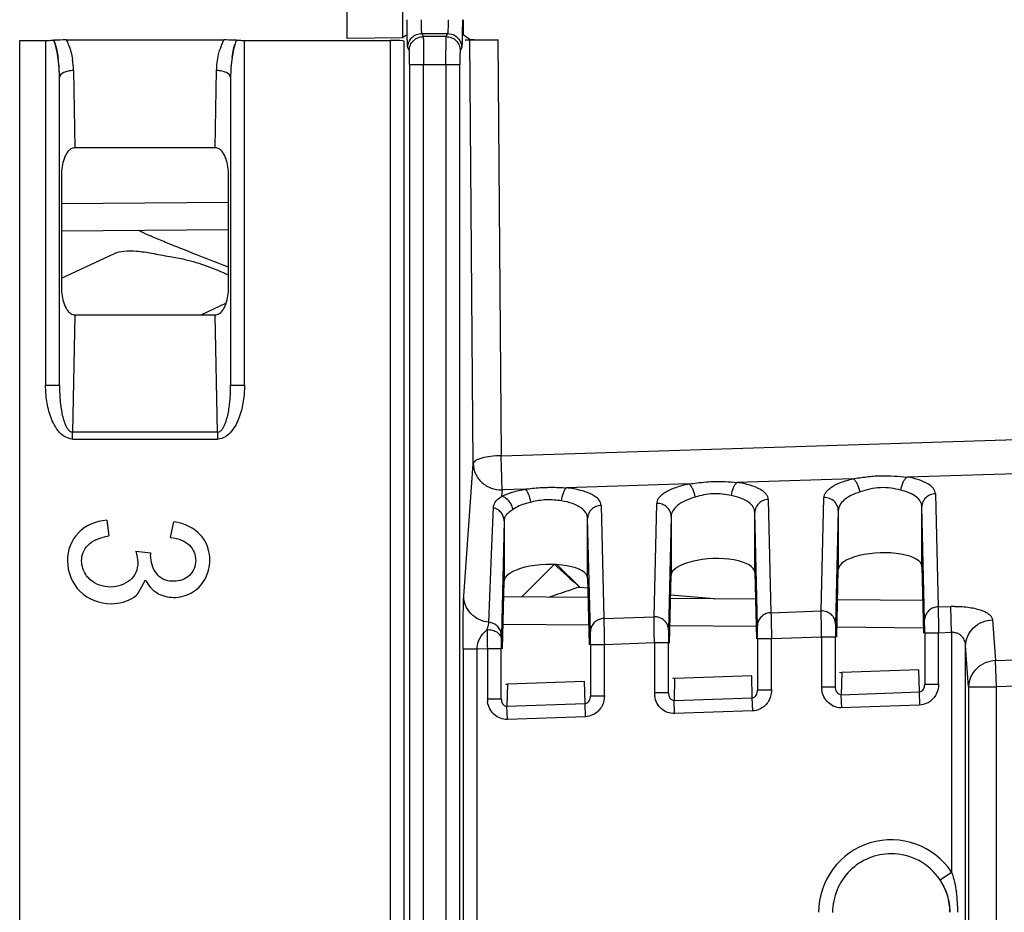
# Model space of a CAD drawing. Units: millimetres. Extents: x 0 to 420, y 0 to 297.
# Drawn here: x 123 to 130, y 214 to 220 of the extents above; entities that cross this region are included whole.
import ezdxf

# ---------------------------------------------------------------- set-up
doc = ezdxf.new("R2010")
doc.units = ezdxf.units.MM
doc.header["$LTSCALE"] = 23.1
doc.layers.add('INTF_1', color=7, linetype='CONTINUOUS')

msp = doc.modelspace()

# ---------------------------------------------------------------- linework, layer by layer
at = {"layer": 'INTF_1', "color": 6, "linetype": 'CONTINUOUS'}
for p, q in [((125.0264, 219.8951), (125.0264, 220.9552)), ((125.4238, 220.947), (125.4238, 219.9033)), ((125.8538, 220.0305), (125.8531, 219.9297)), ((125.8591, 220.0305), (125.8591, 219.9217)), ((122.6749, 219.882), (122.8609, 219.882)), ((123.0096, 219.8847), (124.1402, 219.8847)), ((124.2889, 219.882), (125.3355, 219.882)), ((125.4238, 219.9003), (125.0264, 219.8951)), ((125.4238, 219.9033), (125.4513, 219.9217)), ((125.908, 219.8891), (125.8591, 219.9217)), ((125.8726, 219.8855), (126.1084, 219.8855)), ((124.0788, 219.1103), (123.071, 219.1103)), ((122.9749, 218.9164), (122.9749, 218.1043)), ((124.1749, 218.1043), (124.1749, 218.9164)), ((123.071, 217.9103), (124.0788, 217.9103)), ((127.953, 216.0595), (127.953, 216.4892)), ((128.5529, 216.5032), (128.5529, 216.0804)), ((129.1529, 216.1014), (129.1529, 216.5311)), ((123.2995, 216.4348), (123.3159, 216.3223)), ((123.7585, 216.3111), (123.7805, 216.4236)), ((126.153, 216.4305), (126.153, 215.9966)), ((126.753, 216.0176), (126.753, 216.4473)), ((127.353, 216.4613), (127.353, 216.0385)), ((123.5088, 216.2129), (123.6167, 216.2005)), ((127.953, 216.0595), (127.9644, 215.5817)), ((128.5413, 215.5942), (128.5529, 216.0804)), ((129.1529, 216.1014), (129.1644, 215.6236)), ((123.5266, 215.9094), (123.5771, 216.0059)), ((126.1413, 215.5104), (126.153, 215.9966)), ((126.753, 216.0176), (126.7644, 215.5398)), ((127.3413, 215.5523), (127.353, 216.0385)), ((127.973, 215.5819), (127.973, 215.2133)), ((128.5329, 215.2357), (128.5329, 215.5944)), ((129.173, 215.6238), (129.173, 215.2553)), ((126.1329, 215.1519), (126.1329, 215.5106)), ((126.773, 215.54), (126.773, 215.1714)), ((127.3329, 215.1938), (127.3329, 215.5525)), ((129.1309, 215.3595), (128.5776, 215.3402)), ((127.9309, 215.3176), (127.3776, 215.2983)), ((126.731, 215.2757), (126.1776, 215.2564))]:
    msp.add_line(p, q, dxfattribs=at)
at = {"layer": 'INTF_1', "color": 9, "linetype": 'CONTINUOUS'}
for p, q in [((122.6749, 204.269), (122.6749, 219.882)), ((122.8609, 219.882), (122.8609, 217.4054)), ((124.2889, 217.4054), (124.2889, 219.882)), ((125.3355, 219.882), (125.3355, 204.269)), ((125.4355, 204.2741), (125.4355, 219.8769)), ((125.5615, 219.9307), (125.5724, 219.9089)), ((125.5615, 219.9307), (125.7489, 219.9307)), ((125.738, 219.9089), (125.5724, 219.9089)), ((125.738, 219.9089), (125.7489, 219.9307)), ((125.9319, 216.8404), (125.908, 219.8891)), ((126.1084, 219.8855), (126.1318, 216.8976)), ((125.4724, 219.809), (125.4615, 219.8308)), ((125.8489, 219.8308), (125.838, 219.809)), ((123.0608, 219.6652), (123.0719, 219.1103)), ((124.0779, 219.1103), (124.0891, 219.6652)), ((125.4749, 219.7092), (125.4749, 204.4412)), ((125.4749, 219.7092), (125.8355, 219.7092)), ((125.5749, 204.4412), (125.5749, 219.7092)), ((125.7355, 219.7092), (125.7355, 204.4412)), ((125.8355, 204.4412), (125.8355, 219.7092)), ((122.9608, 217.4054), (122.9608, 219.6152)), ((124.189, 219.6152), (124.189, 217.4054)), ((122.9749, 218.7099), (124.1749, 218.7204)), ((124.1577, 217.9936), (123.9792, 217.9103)), ((123.0719, 217.9103), (123.055, 217.0675)), ((124.0949, 217.0675), (124.0779, 217.9103)), ((122.8609, 217.4054), (122.9608, 217.4054)), ((124.189, 217.4054), (124.2889, 217.4054)), ((123.055, 217.0175), (123.055, 217.0675)), ((124.0949, 217.0675), (123.055, 217.0675)), ((124.0949, 217.0675), (124.0949, 217.0175)), ((126.1318, 216.8976), (131.642, 217.0712)), ((123.053, 217.0175), (124.0968, 217.0175)), ((125.8635, 215.8878), (125.9319, 216.8404)), ((130.3091, 216.7839), (129.0477, 216.7442)), ((127.4797, 216.6948), (126.6007, 216.6671)), ((128.6579, 216.7319), (127.8264, 216.7057)), ((126.1383, 216.6525), (126.135, 216.6059)), ((126.3056, 216.6578), (126.1383, 216.6525)), ((129.2497, 216.6249), (129.2692, 215.8117)), ((126.1281, 216.6008), (126.135, 216.6059)), ((127.2302, 215.7405), (127.2496, 216.5534)), ((128.0497, 216.583), (128.0692, 215.7698)), ((128.4302, 215.7824), (128.4496, 216.5953)), ((126.0651, 216.2477), (126.0761, 216.5251)), ((126.8497, 216.5411), (126.8692, 215.7279)), ((127.9725, 215.6759), (127.953, 216.4892)), ((128.5529, 216.5032), (128.5334, 215.6874)), ((129.1724, 215.7178), (129.1529, 216.5311)), ((126.153, 216.4305), (126.1335, 215.6077)), ((126.7725, 215.634), (126.753, 216.4473)), ((127.353, 216.4613), (127.3334, 215.6455)), ((126.0435, 215.7011), (126.0651, 216.2477)), ((126.5342, 216.1141), (126.6958, 215.9537)), ((128.0692, 215.7698), (128.4302, 215.7824)), ((129.2692, 215.8117), (129.3602, 215.8149)), ((129.3667, 215.6271), (129.3602, 215.8149)), ((126.8692, 215.7279), (127.2302, 215.7405)), ((129.6601, 215.719), (129.6812, 215.4255)), ((126.761, 215.6807), (126.1455, 215.686)), ((127.9623, 215.6702), (127.3443, 215.6756)), ((128.4329, 215.5944), (128.4316, 215.6737)), ((129.1635, 215.6597), (128.543, 215.6651)), ((126.1335, 215.6077), (126.1331, 215.5808)), ((127.2329, 215.5525), (127.2316, 215.6318)), ((128.073, 215.5819), (127.973, 215.5819)), ((128.4329, 215.5944), (128.073, 215.5819)), ((128.073, 215.2173), (128.073, 215.5819)), ((128.4329, 215.5944), (128.4329, 215.2397)), ((128.5329, 215.5944), (128.4329, 215.5944)), ((129.273, 215.6238), (129.173, 215.6238)), ((129.3667, 215.6271), (129.273, 215.6238)), ((129.273, 215.2592), (129.273, 215.6238)), ((129.3667, 215.6271), (129.3667, 213.9061)), ((125.8592, 215.5081), (125.8592, 212.6222)), ((125.9592, 215.5081), (125.8592, 215.5081)), ((126.0329, 215.5106), (125.9592, 215.5081)), ((125.9592, 212.7805), (125.9592, 215.5081)), ((126.0329, 215.5106), (126.0329, 215.1559)), ((126.1329, 215.5106), (126.0329, 215.5106)), ((126.873, 215.54), (126.773, 215.54)), ((127.2329, 215.5525), (126.873, 215.54)), ((126.873, 215.1754), (126.873, 215.54)), ((127.2329, 215.5525), (127.2329, 215.1978)), ((127.3329, 215.5525), (127.2329, 215.5525)), ((129.4878, 215.2377), (129.4667, 215.5311)), ((129.4667, 195.0956), (129.4667, 215.5311)), ((129.6812, 215.4255), (130.0978, 215.44)), ((129.6878, 215.2377), (129.6812, 215.4255)), ((129.1347, 215.2007), (129.1309, 215.3595)), ((127.3776, 215.2983), (127.3738, 215.1392)), ((127.9348, 215.1588), (127.9309, 215.3176)), ((128.5776, 215.3402), (128.5738, 215.1811)), ((126.1776, 215.2564), (126.1738, 215.0973)), ((126.7348, 215.1169), (126.731, 215.2757)), ((128.073, 215.2133), (127.973, 215.2133)), ((128.5329, 215.2357), (128.4329, 215.2357)), ((129.273, 215.2553), (129.173, 215.2553)), ((129.4878, 215.2377), (129.4878, 184.5574)), ((129.4878, 215.2377), (129.6878, 215.2377)), ((130.1006, 215.2521), (129.6878, 215.2377)), ((129.6878, 184.5574), (129.6878, 215.2377)), ((126.0329, 215.1519), (126.1329, 215.1519)), ((126.873, 215.1714), (126.773, 215.1714)), ((127.3329, 215.1938), (127.2329, 215.1938)), ((127.3738, 215.1392), (127.9348, 215.1588)), ((127.3771, 215.0453), (127.3738, 215.1392)), ((127.938, 215.0649), (127.9348, 215.1588)), ((128.5738, 215.1811), (129.1347, 215.2007)), ((128.577, 215.0872), (128.5738, 215.1811)), ((129.138, 215.1068), (129.1347, 215.2007)), ((126.1738, 215.0973), (126.7348, 215.1169)), ((126.1771, 215.0034), (126.1738, 215.0973)), ((126.738, 215.023), (126.7348, 215.1169)), ((129.1366, 215.1067), (128.57, 215.087)), ((126.7366, 215.0229), (126.1771, 215.0034)), ((127.9366, 215.0648), (127.3771, 215.0453)), ((129.2835, 213.8507), (129.3667, 213.9061))]:
    msp.add_line(p, q, dxfattribs=at)
at = {"layer": 'INTF_1', "color": 7, "linetype": 'CONTINUOUS'}
for p, q in [((124.1749, 218.5204), (122.9749, 218.51)), ((122.9749, 218.1726), (123.3559, 218.3503)), ((124.1738, 218.2534), (124.1363, 218.2678)), ((126.5137, 216.1155), (126.2815, 215.8848)), ((126.694, 215.9539), (126.6958, 215.9537)), ((126.6958, 215.9537), (126.7546, 215.9488)), ((126.1503, 215.886), (126.7562, 215.8807)), ((127.349, 215.8755), (127.9575, 215.8702)), ((127.3496, 215.8989), (127.6615, 215.8728)), ((128.5478, 215.8651), (129.1587, 215.8597))]:
    msp.add_line(p, q, dxfattribs=at)
msp.add_lwpolyline([(126.6858, 215.9525), (126.6898, 215.9536), (126.6931, 215.954), (126.694, 215.9539)], dxfattribs=at)
at = {"layer": 'INTF_1', "color": 9, "linetype": 'CONTINUOUS'}
for centre, radius, start, end in [((124.0897, 220.0288), 1.6642, 358.39009, 0.05867), ((124.4805, 219.7086), 0.3831, 152.62981, 158.07635), ((124.534, 219.687), 0.4408, 158.07471, 162.56781), ((122.4761, 219.6538), 0.5848, 1.11618, 8.93584), ((129.3888, 214.9947), 0.8207, 90.00284, 92.00235), ((129.2611, 215.7175), 0.0887, 170.19652, 179.80438), ((146.1479, 215.9148), 20.1189, 180.75266, 180.86992), ((126.8611, 215.6337), 0.0887, 170.19652, 179.80438), ((128.0611, 215.6756), 0.0887, 170.19652, 179.80438), ((174.7129, 216.3534), 48.6873, 180.87556, 180.99177), ((134.1325, 215.5172), 7.9996, 179.54437, 180.04709), ((128.6141, 215.2396), 0.1813, 179.97996, 188.415), ((126.2126, 215.1558), 0.1798, 179.98251, 188.76526), ((127.4126, 215.1977), 0.1798, 179.98251, 188.76526), ((128.9329, 213.6174), 0.5211, 33.65078, 180), ((128.4149, 213.6181), 0.9961, 359.96056, 8.27302)]:
    msp.add_arc(centre, radius, start, end, dxfattribs=at)
at = {"layer": 'INTF_1', "color": 6, "linetype": 'CONTINUOUS'}
for centre, radius, start, end in [((123.0107, 217.5423), 2.3425, 90.02735, 92.22868), ((124.1382, 217.4842), 2.4005, 88.21862, 89.95168), ((124.1272, 217.1956), 2.6894, 87.79857, 88.17657), ((124.2888, 221.7501), 1.8681, 269.36565, 270.00325), ((128.9333, 213.618), 0.4204, 33.66355, 89.99436), ((128.9322, 213.6173), 0.4217, 0.01552, 33.66645)]:
    msp.add_arc(centre, radius, start, end, dxfattribs=at)
at = {"layer": 'INTF_1', "color": 7, "linetype": 'CONTINUOUS'}
for centre, radius, start, end in [((122.5634, 219.7435), 0.3827, 17.17775, 21.36874), ((122.1421, 219.6408), 0.8167, 7.695, 12.46041), ((124.9986, 219.6425), 0.8074, 167.52188, 171.63223), ((124.7382, 219.6985), 0.5411, 163.85509, 167.34696), ((121.9641, 219.6172), 0.9962, 4.89688, 7.66498), ((125.1821, 219.6173), 0.9927, 171.73487, 175.76239), ((121.8664, 219.6083), 1.0944, 3.65396, 4.9247), ((121.7933, 219.6038), 1.1676, 0.56019, 3.64643), ((121.8207, 219.6054), 1.1402, 2.70575, 3.65583), ((125.3474, 219.6041), 1.1585, 175.7156, 179.45076), ((125.3543, 219.6039), 1.1653, 175.97833, 179.44181), ((121.7786, 219.6035), 1.1822, 0.57055, 2.70219), ((145.4935, 236.9159), 28.1561, 227.62478, 228.11602)]:
    msp.add_arc(centre, radius, start, end, dxfattribs=at)
at = {"layer": 'INTF_1', "color": 6, "linetype": 'CONTINUOUS'}
for centre, major_axis, ratio, start_param, end_param in [((125.3355, 219.8767), (0.1, 0), 0.052408, 0.02618, 1.570796), ((128.8529, 216.0909), (0.3, 0.0121), 0.363681, -0.014638, 3.126955), ((127.653, 216.049), (0.3, 0.0121), 0.363681, -0.014638, 3.126955), ((126.453, 216.0071), (0.3, 0.0121), 0.363681, -0.014638, 3.126955)]:
    msp.add_ellipse(centre, major_axis=major_axis, ratio=ratio, start_param=start_param, end_param=end_param, dxfattribs=at)
at = {"layer": 'INTF_1', "color": 9, "linetype": 'CONTINUOUS'}
for points, knots in [([(125.4615, 219.8308), (125.4612, 219.8314), (125.461, 219.8333), (125.4605, 219.837), (125.46, 219.8424), (125.4594, 219.8529), (125.4586, 219.8699), (125.4579, 219.8945), (125.4573, 219.924), (125.4567, 219.9699), (125.4566, 220.0059), (125.4566, 220.0305)], [0, 0, 0, 0, 0.009808, 0.028438, 0.055701, 0.091337, 0.186603, 0.311121, 0.460397, 0.629635, 1, 1, 1, 1]), ([(125.5565, 220.0305), (125.5565, 220.0182), (125.5567, 220.0002), (125.5573, 219.9772), (125.5579, 219.9625), (125.5586, 219.9502), (125.5593, 219.9407), (125.5604, 219.9347), (125.5608, 219.9314), (125.5615, 219.9307)], [0, 0, 0, 0, 0.369678, 0.538601, 0.687635, 0.812016, 0.907293, 0.970485, 1, 1, 1, 1]), ([(125.7489, 219.9307), (125.7493, 219.931), (125.7497, 219.9327), (125.7503, 219.9356), (125.7509, 219.9402), (125.7517, 219.949), (125.7526, 219.9632), (125.753, 219.9753), (125.7532, 219.9821)], [0, 0, 0, 0, 0.031017, 0.091121, 0.179941, 0.296424, 0.605746, 1, 1, 1, 1]), ([(123.0096, 219.8847), (123.0153, 219.8737), (123.0357, 219.829), (123.048, 219.7809), (123.0538, 219.7447)], [0, 0, 0, 0, 0.252732, 1, 1, 1, 1]), ([(125.4615, 219.8308), (125.4616, 219.8438), (125.4669, 219.87), (125.489, 219.9032), (125.5223, 219.9254), (125.5485, 219.9306), (125.5615, 219.9307)], [0, 0, 0, 0, 0.249581, 0.499832, 0.750182, 1, 1, 1, 1]), ([(125.4724, 219.809), (125.4724, 219.822), (125.4777, 219.8482), (125.4999, 219.8815), (125.5332, 219.9036), (125.5594, 219.9089), (125.5724, 219.9089)], [0, 0, 0, 0, 0.249581, 0.499832, 0.750183, 1, 1, 1, 1]), ([(125.5724, 219.9089), (125.5728, 219.9071), (125.5729, 219.9009), (125.5735, 219.8886), (125.5738, 219.8698), (125.5742, 219.8452), (125.5745, 219.8157), (125.5748, 219.7698), (125.5749, 219.7338), (125.5749, 219.7092)], [0, 0, 0, 0, 0.02808, 0.090866, 0.186135, 0.310732, 0.460111, 0.629442, 1, 1, 1, 1]), ([(125.7355, 219.7092), (125.7355, 219.7338), (125.7356, 219.7698), (125.7359, 219.8157), (125.7362, 219.8452), (125.7366, 219.8698), (125.7369, 219.8886), (125.7375, 219.9009), (125.7376, 219.9071), (125.738, 219.9089)], [0, 0, 0, 0, 0.370558, 0.539889, 0.689267, 0.813865, 0.909134, 0.97192, 1, 1, 1, 1]), ([(125.738, 219.9089), (125.751, 219.9089), (125.7772, 219.9036), (125.8105, 219.8815), (125.8327, 219.8482), (125.838, 219.822), (125.838, 219.809)], [0, 0, 0, 0, 0.249817, 0.500168, 0.750419, 1, 1, 1, 1]), ([(125.7489, 219.9307), (125.7661, 219.9306), (125.8012, 219.9213), (125.8268, 219.8956), (125.8354, 219.8807)], [0, 0, 0, 0, 0.500026, 1, 1, 1, 1]), ([(125.8531, 219.9297), (125.8529, 219.9166), (125.8526, 219.898), (125.8519, 219.8747), (125.8514, 219.8606), (125.8508, 219.8492), (125.8503, 219.8404), (125.8496, 219.8347), (125.8493, 219.8317), (125.8489, 219.8308)], [0, 0, 0, 0, 0.396293, 0.563352, 0.706236, 0.82266, 0.91121, 0.970667, 1, 1, 1, 1]), ([(124.0891, 219.6652), (124.0898, 219.7042), (124.0959, 219.7564), (124.1095, 219.8066), (124.1134, 219.8191)], [0, 0, 0, 0, 0.748469, 1, 1, 1, 1]), ([(125.4749, 219.7092), (125.4749, 219.7215), (125.4748, 219.7445), (125.4744, 219.7746), (125.4736, 219.7955), (125.4731, 219.8059), (125.4724, 219.809)], [0, 0, 0, 0, 0.36999, 0.689985, 0.905044, 1, 1, 1, 1]), ([(125.838, 219.809), (125.8376, 219.8082), (125.8375, 219.805), (125.8368, 219.7989), (125.8366, 219.7895), (125.8362, 219.7772), (125.8359, 219.7625), (125.8356, 219.7395), (125.8355, 219.7215), (125.8355, 219.7092)], [0, 0, 0, 0, 0.028358, 0.091164, 0.186292, 0.310621, 0.459872, 0.629348, 1, 1, 1, 1]), ([(123.0608, 219.6652), (123.0482, 219.665), (123.0297, 219.6631), (123.0064, 219.6567), (122.9822, 219.6471), (122.9617, 219.6306), (122.9608, 219.6152)], [0, 0, 0, 0, 0.320179, 0.470543, 0.608414, 1, 1, 1, 1]), ([(124.189, 219.6152), (124.1881, 219.6306), (124.1676, 219.6471), (124.1434, 219.6567), (124.1201, 219.6631), (124.1016, 219.665), (124.0891, 219.6652)], [0, 0, 0, 0, 0.391586, 0.529457, 0.679821, 1, 1, 1, 1]), ([(123.053, 217.0175), (123.0336, 217.0195), (123.0046, 217.0286), (122.9728, 217.0515), (122.9527, 217.0731), (122.9358, 217.0971), (122.9163, 217.1309), (122.8968, 217.1757), (122.8799, 217.2316), (122.8651, 217.3081), (122.8615, 217.3665), (122.8609, 217.4054)], [0, 0, 0, 0, 0.125247, 0.187802, 0.250393, 0.313415, 0.376162, 0.500809, 0.625577, 0.750519, 1, 1, 1, 1]), ([(122.9608, 217.4054), (122.9606, 217.3749), (122.9618, 217.3291), (122.9674, 217.2683), (122.9738, 217.2229), (122.983, 217.178), (122.9937, 217.1412), (123.0057, 217.1129), (123.0168, 217.0926), (123.0319, 217.0742), (123.0472, 217.0682), (123.0549, 217.0671)], [0, 0, 0, 0, 0.248951, 0.373481, 0.498056, 0.622715, 0.747535, 0.80999, 0.872958, 0.936023, 1, 1, 1, 1]), ([(124.0949, 217.0671), (124.1026, 217.0681), (124.1179, 217.0742), (124.133, 217.0926), (124.1441, 217.1129), (124.1561, 217.1411), (124.1668, 217.1779), (124.176, 217.2229), (124.1824, 217.2683), (124.188, 217.3291), (124.1893, 217.3749), (124.189, 217.4054)], [0, 0, 0, 0, 0.063959, 0.127034, 0.189987, 0.252448, 0.37727, 0.501932, 0.62651, 0.751043, 1, 1, 1, 1]), ([(124.2889, 217.4054), (124.2886, 217.3665), (124.2849, 217.308), (124.2697, 217.2315), (124.253, 217.1755), (124.2297, 217.1217), (124.1981, 217.0722), (124.1552, 217.031), (124.1163, 217.0183), (124.0968, 217.0175)], [0, 0, 0, 0, 0.24984, 0.37484, 0.499918, 0.624827, 0.749959, 0.875034, 1, 1, 1, 1]), ([(126.1318, 216.8976), (126.1066, 216.8975), (126.0596, 216.8945), (126.0045, 216.885), (125.9685, 216.8728), (125.9467, 216.8622), (125.9326, 216.8494), (125.9319, 216.8404)], [0, 0, 0, 0, 0.349736, 0.653799, 0.775821, 0.873807, 1, 1, 1, 1]), ([(125.9319, 216.8404), (125.9321, 216.8155), (125.9437, 216.7648), (125.9903, 216.7016), (126.0588, 216.6609), (126.112, 216.6519), (126.1383, 216.6525)], [0, 0, 0, 0, 0.242038, 0.489508, 0.743331, 1, 1, 1, 1]), ([(126.1383, 216.6525), (126.1382, 216.6852), (126.1358, 216.767), (126.1335, 216.8486), (126.1318, 216.8976)], [0, 0, 0, 0, 0.400189, 1, 1, 1, 1]), ([(127.4797, 216.6948), (127.4469, 216.688), (127.3883, 216.6725), (127.3225, 216.6434), (127.2841, 216.6161), (127.2644, 216.5962), (127.2524, 216.5751), (127.2497, 216.5603), (127.2496, 216.5534)], [0, 0, 0, 0, 0.351988, 0.635184, 0.749206, 0.845508, 0.927043, 1, 1, 1, 1]), ([(127.4797, 216.6948), (127.4939, 216.6969), (127.5515, 216.7051), (127.6096, 216.7107), (127.6535, 216.7121)], [0, 0, 0, 0, 0.24522, 1, 1, 1, 1]), ([(127.5255, 216.6009), (127.5221, 216.6209), (127.5139, 216.6492), (127.496, 216.68), (127.4853, 216.6912), (127.4797, 216.6948)], [0, 0, 0, 0, 0.573494, 0.81309, 1, 1, 1, 1]), ([(127.6535, 216.7121), (127.6827, 216.713), (127.7405, 216.7125), (127.798, 216.7081), (127.8264, 216.7057)], [0, 0, 0, 0, 0.506224, 1, 1, 1, 1]), ([(127.7855, 216.6118), (127.7878, 216.6315), (127.7945, 216.6596), (127.8109, 216.6905), (127.821, 216.7019), (127.8264, 216.7057)], [0, 0, 0, 0, 0.57104, 0.810522, 1, 1, 1, 1]), ([(128.0497, 216.583), (128.0496, 216.5896), (128.0467, 216.6037), (128.0346, 216.6233), (128.0155, 216.6415), (127.9781, 216.6657), (127.9143, 216.6897), (127.858, 216.7011), (127.8264, 216.7057)], [0, 0, 0, 0, 0.073708, 0.155441, 0.251097, 0.364059, 0.646579, 1, 1, 1, 1]), ([(128.4496, 216.5953), (128.4496, 216.6019), (128.4521, 216.6158), (128.4628, 216.6357), (128.4802, 216.6549), (128.5148, 216.681), (128.5746, 216.7092), (128.6279, 216.7249), (128.6579, 216.7319)], [0, 0, 0, 0, 0.074837, 0.157687, 0.254094, 0.367687, 0.649896, 1, 1, 1, 1]), ([(128.6579, 216.7319), (128.6902, 216.7373), (128.756, 216.7478), (128.8225, 216.7532), (128.8563, 216.7542)], [0, 0, 0, 0, 0.49293, 1, 1, 1, 1]), ([(128.7091, 216.638), (128.7054, 216.6583), (128.6962, 216.687), (128.6761, 216.7176), (128.6641, 216.7285), (128.6579, 216.7319)], [0, 0, 0, 0, 0.565657, 0.806695, 1, 1, 1, 1]), ([(129.0017, 216.6503), (129.0043, 216.6702), (129.0121, 216.6986), (129.0306, 216.7294), (129.0421, 216.7405), (129.0481, 216.7442)], [0, 0, 0, 0, 0.563133, 0.804054, 1, 1, 1, 1]), ([(129.2497, 216.6249), (129.2496, 216.6312), (129.2471, 216.6444), (129.2363, 216.663), (129.2191, 216.6804), (129.1855, 216.7036), (129.1278, 216.7275), (129.0765, 216.7392), (129.0477, 216.7442)], [0, 0, 0, 0, 0.075748, 0.158898, 0.255152, 0.367913, 0.648153, 1, 1, 1, 1]), ([(126.135, 216.6059), (126.1594, 216.618), (126.2155, 216.6389), (126.2737, 216.6522), (126.3056, 216.6578)], [0, 0, 0, 0, 0.456676, 1, 1, 1, 1]), ([(126.3056, 216.6578), (126.3177, 216.6593), (126.3668, 216.6653), (126.4162, 216.6692), (126.4535, 216.6704)], [0, 0, 0, 0, 0.246683, 1, 1, 1, 1]), ([(126.3449, 216.5639), (126.3419, 216.5837), (126.3349, 216.6115), (126.3196, 216.6424), (126.3105, 216.654), (126.3056, 216.6578)], [0, 0, 0, 0, 0.582363, 0.820424, 1, 1, 1, 1]), ([(126.4535, 216.6704), (126.4659, 216.6708), (126.515, 216.6716), (126.5641, 216.6695), (126.6007, 216.6671)], [0, 0, 0, 0, 0.252818, 1, 1, 1, 1]), ([(126.5662, 216.5732), (126.5681, 216.5927), (126.5736, 216.6204), (126.5874, 216.6514), (126.596, 216.6631), (126.6007, 216.6671)], [0, 0, 0, 0, 0.580092, 0.818032, 1, 1, 1, 1]), ([(126.8497, 216.5411), (126.8497, 216.5481), (126.8463, 216.5632), (126.8326, 216.5839), (126.8111, 216.603), (126.7691, 216.6281), (126.698, 216.6523), (126.6356, 216.6631), (126.6007, 216.6671)], [0, 0, 0, 0, 0.071521, 0.151781, 0.246938, 0.360282, 0.645152, 1, 1, 1, 1]), ([(127.7855, 216.6118), (127.7646, 216.6158), (127.7214, 216.6232), (127.6549, 216.6259), (127.5888, 216.6174), (127.5462, 216.6065), (127.5255, 216.6009)], [0, 0, 0, 0, 0.242992, 0.498825, 0.755138, 1, 1, 1, 1]), ([(128.7091, 216.638), (128.6863, 216.6309), (128.6454, 216.6147), (128.5948, 216.5823), (128.5618, 216.5451), (128.5529, 216.516), (128.5529, 216.5029)], [0, 0, 0, 0, 0.328408, 0.600952, 0.81917, 1, 1, 1, 1]), ([(129.0017, 216.6503), (128.9784, 216.6556), (128.9301, 216.6663), (128.8547, 216.6709), (128.7798, 216.6596), (128.7321, 216.6451), (128.7091, 216.638)], [0, 0, 0, 0, 0.241153, 0.498623, 0.756631, 1, 1, 1, 1]), ([(129.1529, 216.5308), (129.1529, 216.5433), (129.1449, 216.5708), (129.1128, 216.605), (129.0635, 216.6328), (129.0238, 216.6451), (129.0017, 216.6503)], [0, 0, 0, 0, 0.182378, 0.39799, 0.668984, 1, 1, 1, 1]), ([(129.2497, 216.6249), (129.237, 216.6245), (129.2117, 216.6191), (129.1797, 216.5982), (129.1581, 216.5675), (129.153, 216.5431), (129.1529, 216.5311)], [0, 0, 0, 0, 0.257099, 0.509998, 0.75708, 1, 1, 1, 1]), ([(126.0761, 216.5251), (126.0763, 216.5326), (126.0787, 216.5427), (126.083, 216.5519), (126.0842, 216.5541)], [0, 0, 0, 0, 0.745516, 1, 1, 1, 1]), ([(126.0842, 216.5541), (126.0863, 216.5582), (126.0978, 216.5765), (126.1146, 216.5906), (126.1281, 216.6008)], [0, 0, 0, 0, 0.216104, 1, 1, 1, 1]), ([(126.2006, 216.5545), (126.193, 216.5673), (126.1743, 216.5894), (126.1481, 216.603), (126.135, 216.6059)], [0, 0, 0, 0, 0.525311, 1, 1, 1, 1]), ([(126.2169, 216.512), (126.2162, 216.5156), (126.2127, 216.5305), (126.2065, 216.5447), (126.2006, 216.5545)], [0, 0, 0, 0, 0.246094, 1, 1, 1, 1]), ([(126.3491, 216.5648), (126.3362, 216.5618), (126.2902, 216.5498), (126.2455, 216.531), (126.2169, 216.512)], [0, 0, 0, 0, 0.279082, 1, 1, 1, 1]), ([(126.5662, 216.5732), (126.5303, 216.5786), (126.4572, 216.5852), (126.3847, 216.5731), (126.3491, 216.5648)], [0, 0, 0, 0, 0.498389, 1, 1, 1, 1]), ([(126.753, 216.447), (126.753, 216.4539), (126.7508, 216.4681), (126.7373, 216.4969), (126.7021, 216.5296), (126.6413, 216.5578), (126.593, 216.5691), (126.5662, 216.5732)], [0, 0, 0, 0, 0.085378, 0.17593, 0.38913, 0.663811, 1, 1, 1, 1]), ([(127.353, 216.4612), (127.3529, 216.4737), (127.3473, 216.4992), (127.3239, 216.5308), (127.2896, 216.5512), (127.2629, 216.5554), (127.2497, 216.555)], [0, 0, 0, 0, 0.242677, 0.489784, 0.742919, 1, 1, 1, 1]), ([(127.5255, 216.6009), (127.5005, 216.594), (127.4555, 216.578), (127.3997, 216.5447), (127.3629, 216.5059), (127.353, 216.4749), (127.353, 216.461)], [0, 0, 0, 0, 0.330905, 0.605158, 0.822526, 1, 1, 1, 1]), ([(127.953, 216.4889), (127.9529, 216.5021), (127.9438, 216.5315), (127.9079, 216.567), (127.8534, 216.5952), (127.8098, 216.6071), (127.7855, 216.6118)], [0, 0, 0, 0, 0.178574, 0.393069, 0.665985, 1, 1, 1, 1]), ([(128.0497, 216.583), (128.037, 216.5826), (128.0118, 216.5772), (127.9798, 216.5563), (127.9581, 216.5256), (127.953, 216.5012), (127.953, 216.4892)], [0, 0, 0, 0, 0.257099, 0.509998, 0.75708, 1, 1, 1, 1]), ([(128.5529, 216.5032), (128.5529, 216.5156), (128.5473, 216.5411), (128.5239, 216.5727), (128.4896, 216.5931), (128.4629, 216.5973), (128.4497, 216.5969)], [0, 0, 0, 0, 0.242677, 0.489784, 0.742919, 1, 1, 1, 1]), ([(126.153, 216.431), (126.1529, 216.4358), (126.1516, 216.4459), (126.1475, 216.4611), (126.1413, 216.4764), (126.1319, 216.4901), (126.1201, 216.5014), (126.1026, 216.5144), (126.0867, 216.52), (126.0759, 216.5218)], [0, 0, 0, 0, 0.11038, 0.23588, 0.366658, 0.493232, 0.618959, 0.746881, 1, 1, 1, 1]), ([(126.2169, 216.512), (126.2076, 216.5057), (126.1906, 216.4943), (126.169, 216.4754), (126.1555, 216.4538), (126.153, 216.4379), (126.153, 216.4302)], [0, 0, 0, 0, 0.311238, 0.567235, 0.78664, 1, 1, 1, 1]), ([(126.8497, 216.5411), (126.837, 216.5407), (126.8118, 216.5353), (126.7798, 216.5144), (126.7582, 216.4837), (126.753, 216.4593), (126.753, 216.4473)], [0, 0, 0, 0, 0.257099, 0.509998, 0.75708, 1, 1, 1, 1]), ([(125.8592, 215.5081), (125.8592, 215.5458), (125.8593, 215.6176), (125.8597, 215.7201), (125.8608, 215.8089), (125.8618, 215.8637), (125.8635, 215.8878)], [0, 0, 0, 0, 0.297936, 0.567582, 0.809206, 1, 1, 1, 1]), ([(126.0435, 215.7011), (126.0198, 215.7035), (125.9719, 215.7167), (125.9118, 215.7599), (125.8727, 215.8204), (125.8637, 215.8662), (125.8635, 215.8878)], [0, 0, 0, 0, 0.253037, 0.516352, 0.770059, 1, 1, 1, 1]), ([(128.5334, 215.6885), (128.5334, 215.701), (128.5277, 215.7264), (128.5044, 215.7581), (128.47, 215.7784), (128.4434, 215.7828), (128.4302, 215.7824)], [0, 0, 0, 0, 0.242222, 0.489469, 0.743079, 1, 1, 1, 1]), ([(128.4316, 215.6737), (128.4314, 215.6855), (128.4308, 215.7217), (128.4303, 215.758), (128.4302, 215.7824)], [0, 0, 0, 0, 0.326545, 1, 1, 1, 1]), ([(129.2692, 215.8117), (129.2578, 215.8113), (129.2351, 215.8069), (129.2054, 215.7898), (129.1834, 215.7642), (129.1756, 215.7432), (129.1737, 215.7326)], [0, 0, 0, 0, 0.255827, 0.508867, 0.756985, 1, 1, 1, 1]), ([(129.2692, 215.8117), (129.2695, 215.802), (129.2709, 215.7393), (129.2721, 215.6767), (129.273, 215.6238)], [0, 0, 0, 0, 0.155719, 1, 1, 1, 1]), ([(129.3888, 215.8154), (129.4244, 215.8152), (129.4761, 215.8122), (129.5405, 215.8), (129.5807, 215.7883), (129.6134, 215.7741), (129.6382, 215.758), (129.6542, 215.7394), (129.6591, 215.7255), (129.6601, 215.719)], [0, 0, 0, 0, 0.351252, 0.507585, 0.64553, 0.762793, 0.858344, 0.934768, 1, 1, 1, 1]), ([(126.8692, 215.7279), (126.8578, 215.7275), (126.8352, 215.723), (126.8054, 215.706), (126.7834, 215.6804), (126.7756, 215.6594), (126.7738, 215.6488)], [0, 0, 0, 0, 0.255827, 0.508868, 0.756981, 1, 1, 1, 1]), ([(126.8692, 215.7279), (126.8695, 215.7181), (126.871, 215.6555), (126.8721, 215.5929), (126.873, 215.54)], [0, 0, 0, 0, 0.155719, 1, 1, 1, 1]), ([(127.3334, 215.6466), (127.3334, 215.6591), (127.3277, 215.6845), (127.3044, 215.7162), (127.27, 215.7365), (127.2434, 215.7409), (127.2302, 215.7405)], [0, 0, 0, 0, 0.242222, 0.489469, 0.743079, 1, 1, 1, 1]), ([(127.2316, 215.6318), (127.2314, 215.6436), (127.2308, 215.6798), (127.2303, 215.7161), (127.2302, 215.7405)], [0, 0, 0, 0, 0.326545, 1, 1, 1, 1]), ([(128.0692, 215.7698), (128.0578, 215.7694), (128.0351, 215.765), (128.0054, 215.7479), (127.9834, 215.7223), (127.9756, 215.7013), (127.9738, 215.6907)], [0, 0, 0, 0, 0.255827, 0.508868, 0.756981, 1, 1, 1, 1]), ([(128.0692, 215.7698), (128.0695, 215.76), (128.071, 215.6974), (128.0721, 215.6348), (128.073, 215.5819)], [0, 0, 0, 0, 0.155719, 1, 1, 1, 1]), ([(129.173, 215.6238), (129.173, 215.6338), (129.1729, 215.6651), (129.173, 215.6965), (129.1724, 215.7178)], [0, 0, 0, 0, 0.319693, 1, 1, 1, 1]), ([(129.4667, 215.5311), (129.4669, 215.555), (129.4776, 215.6037), (129.5207, 215.6651), (129.5846, 215.7068), (129.6348, 215.718), (129.6601, 215.719)], [0, 0, 0, 0, 0.242502, 0.49028, 0.743663, 1, 1, 1, 1]), ([(125.9943, 215.6095), (125.9972, 215.6135), (126.0085, 215.6279), (126.0213, 215.641), (126.031, 215.6504)], [0, 0, 0, 0, 0.265616, 1, 1, 1, 1]), ([(126.0307, 215.6488), (126.0437, 215.649), (126.0691, 215.6458), (126.1025, 215.6317), (126.1264, 215.6091), (126.133, 215.5891), (126.1331, 215.5799)], [0, 0, 0, 0, 0.289601, 0.559165, 0.794113, 1, 1, 1, 1]), ([(126.0308, 215.6503), (126.0328, 215.6554), (126.036, 215.6653), (126.041, 215.682), (126.0431, 215.6939), (126.0435, 215.7011)], [0, 0, 0, 0, 0.312321, 0.592081, 1, 1, 1, 1]), ([(126.1335, 215.6078), (126.1334, 215.6192), (126.1287, 215.6424), (126.1089, 215.6722), (126.0792, 215.6931), (126.0555, 215.6996), (126.0434, 215.7008)], [0, 0, 0, 0, 0.242258, 0.489345, 0.742586, 1, 1, 1, 1]), ([(126.773, 215.54), (126.773, 215.55), (126.773, 215.5813), (126.773, 215.6127), (126.7725, 215.634)], [0, 0, 0, 0, 0.319693, 1, 1, 1, 1]), ([(127.3334, 215.6455), (127.3333, 215.6405), (127.3329, 215.6095), (127.3329, 215.5785), (127.3329, 215.5525)], [0, 0, 0, 0, 0.162346, 1, 1, 1, 1]), ([(127.973, 215.5819), (127.973, 215.5919), (127.973, 215.6232), (127.973, 215.6546), (127.9725, 215.6759)], [0, 0, 0, 0, 0.319693, 1, 1, 1, 1]), ([(128.5334, 215.6874), (128.5331, 215.6751), (128.533, 215.6441), (128.5329, 215.6131), (128.5329, 215.5944)], [0, 0, 0, 0, 0.397001, 1, 1, 1, 1]), ([(125.9592, 215.5081), (125.9595, 215.5272), (125.9663, 215.5637), (125.9843, 215.5957), (125.9943, 215.6095)], [0, 0, 0, 0, 0.529282, 1, 1, 1, 1]), ([(129.4667, 215.5311), (129.4664, 215.5426), (129.4634, 215.5601), (129.4538, 215.5816), (129.4437, 215.5971), (129.4296, 215.6108), (129.411, 215.6207), (129.3896, 215.627), (129.3745, 215.6294), (129.3667, 215.6302)], [0, 0, 0, 0, 0.220847, 0.33338, 0.450786, 0.573691, 0.706407, 0.850548, 1, 1, 1, 1]), ([(129.6812, 215.4255), (129.656, 215.4245), (129.6057, 215.4133), (129.5418, 215.3717), (129.4987, 215.3102), (129.4881, 215.2615), (129.4878, 215.2377)], [0, 0, 0, 0, 0.256524, 0.509963, 0.757568, 1, 1, 1, 1]), ([(127.9348, 215.1588), (127.9413, 215.1593), (127.954, 215.1642), (127.9656, 215.1793), (127.9719, 215.196), (127.9731, 215.2077), (127.973, 215.2134)], [0, 0, 0, 0, 0.271153, 0.522712, 0.765011, 1, 1, 1, 1]), ([(128.073, 215.2173), (128.073, 215.1918), (128.0626, 215.1396), (128.0265, 215.0992), (128.0048, 215.0857)], [0, 0, 0, 0, 0.500311, 1, 1, 1, 1]), ([(128.57, 215.087), (128.5534, 215.0864), (128.5196, 215.0945), (128.4775, 215.123), (128.4468, 215.164), (128.4373, 215.1966), (128.4348, 215.2131)], [0, 0, 0, 0, 0.248892, 0.501128, 0.74999, 1, 1, 1, 1]), ([(128.5738, 215.181), (128.567, 215.1811), (128.5536, 215.1852), (128.5408, 215.2004), (128.5341, 215.2177), (128.5328, 215.2298), (128.5329, 215.2357)], [0, 0, 0, 0, 0.269482, 0.522626, 0.76462, 1, 1, 1, 1]), ([(129.1347, 215.2007), (129.1413, 215.2012), (129.154, 215.2061), (129.1656, 215.2212), (129.1719, 215.2379), (129.1731, 215.2496), (129.173, 215.2553)], [0, 0, 0, 0, 0.271153, 0.522712, 0.765011, 1, 1, 1, 1]), ([(129.273, 215.2592), (129.273, 215.2337), (129.2626, 215.1815), (129.2265, 215.1411), (129.2048, 215.1276)], [0, 0, 0, 0, 0.500311, 1, 1, 1, 1]), ([(126.1329, 215.1519), (126.1328, 215.146), (126.1343, 215.1341), (126.1404, 215.1165), (126.1537, 215.1018), (126.167, 215.0972), (126.1738, 215.097)], [0, 0, 0, 0, 0.233491, 0.475454, 0.728545, 1, 1, 1, 1]), ([(126.7348, 215.1169), (126.7413, 215.1174), (126.754, 215.1223), (126.7656, 215.1374), (126.7719, 215.1541), (126.7731, 215.1658), (126.773, 215.1714)], [0, 0, 0, 0, 0.271153, 0.522712, 0.765011, 1, 1, 1, 1]), ([(126.873, 215.1754), (126.873, 215.1499), (126.8626, 215.0977), (126.8265, 215.0573), (126.8048, 215.0438)], [0, 0, 0, 0, 0.500311, 1, 1, 1, 1]), ([(127.3771, 215.0453), (127.3599, 215.0447), (127.325, 215.0506), (127.28, 215.078), (127.2479, 215.1198), (127.2376, 215.1533), (127.235, 215.1703)], [0, 0, 0, 0, 0.24944, 0.499942, 0.749788, 1, 1, 1, 1]), ([(127.3329, 215.1938), (127.3328, 215.1879), (127.3343, 215.176), (127.3404, 215.1584), (127.3537, 215.1437), (127.367, 215.1391), (127.3738, 215.1389)], [0, 0, 0, 0, 0.233491, 0.475454, 0.728545, 1, 1, 1, 1]), ([(126.1771, 215.0034), (126.1599, 215.0028), (126.125, 215.0087), (126.08, 215.036), (126.0479, 215.0779), (126.0376, 215.1114), (126.035, 215.1284)], [0, 0, 0, 0, 0.24944, 0.499942, 0.749788, 1, 1, 1, 1]), ([(128.0048, 215.0857), (127.9997, 215.0825), (127.9786, 215.0712), (127.9545, 215.0655), (127.9366, 215.0648)], [0, 0, 0, 0, 0.251756, 1, 1, 1, 1]), ([(129.2048, 215.1276), (129.1997, 215.1244), (129.1785, 215.1131), (129.1545, 215.1074), (129.1366, 215.1067)], [0, 0, 0, 0, 0.251756, 1, 1, 1, 1]), ([(126.8048, 215.0438), (126.7997, 215.0406), (126.7786, 215.0293), (126.7545, 215.0236), (126.7366, 215.0229)], [0, 0, 0, 0, 0.251756, 1, 1, 1, 1])]:
    msp.add_open_spline(points, degree=3, knots=knots, dxfattribs=at)
at = {"layer": 'INTF_1', "color": 6, "linetype": 'CONTINUOUS'}
for points, knots in [([(122.8609, 219.882), (122.8661, 219.882), (122.8857, 219.882), (122.9053, 219.8824), (122.9196, 219.883)], [0, 0, 0, 0, 0.266085, 1, 1, 1, 1]), ([(124.2305, 219.883), (124.2334, 219.8828), (124.246, 219.8824), (124.2585, 219.8822), (124.2681, 219.8821)], [0, 0, 0, 0, 0.230885, 1, 1, 1, 1]), ([(125.908, 219.8891), (125.9087, 219.8886), (125.9118, 219.8887), (125.9176, 219.8879), (125.927, 219.8877), (125.9344, 219.8874), (125.9386, 219.8872)], [0, 0, 0, 0, 0.083114, 0.279349, 0.586037, 1, 1, 1, 1]), ([(125.9386, 219.8872), (125.9633, 219.8865), (126.0215, 219.8858), (126.0798, 219.8855), (126.1133, 219.8855)], [0, 0, 0, 0, 0.423696, 1, 1, 1, 1]), ([(123.071, 219.1103), (123.0613, 219.1103), (123.0419, 219.1034), (123.0205, 219.0831), (123.0046, 219.0584), (122.9891, 219.0225), (122.9777, 218.9748), (122.9749, 218.9358), (122.9749, 218.9164)], [0, 0, 0, 0, 0.124394, 0.24932, 0.374491, 0.49967, 0.749766, 1, 1, 1, 1]), ([(124.1749, 218.9164), (124.1749, 218.9358), (124.1721, 218.9748), (124.1607, 219.0225), (124.1452, 219.0584), (124.1294, 219.0831), (124.1079, 219.1034), (124.0885, 219.1103), (124.0788, 219.1103)], [0, 0, 0, 0, 0.250234, 0.50033, 0.625509, 0.750679, 0.875606, 1, 1, 1, 1]), ([(122.9749, 218.1043), (122.9749, 218.0848), (122.9777, 218.0458), (122.9891, 217.9981), (123.0046, 217.9623), (123.0205, 217.9375), (123.0419, 217.9172), (123.0613, 217.9103), (123.071, 217.9103)], [0, 0, 0, 0, 0.250234, 0.50033, 0.625509, 0.750679, 0.875606, 1, 1, 1, 1]), ([(124.0788, 217.9103), (124.0885, 217.9103), (124.1079, 217.9172), (124.1294, 217.9375), (124.1452, 217.9623), (124.1607, 217.9981), (124.1721, 218.0458), (124.1749, 218.0848), (124.1749, 218.1043)], [0, 0, 0, 0, 0.124394, 0.24932, 0.374491, 0.49967, 0.749766, 1, 1, 1, 1]), ([(128.8563, 216.7542), (128.8887, 216.755), (128.9527, 216.7519), (129.0166, 216.7474), (129.048, 216.7442)], [0, 0, 0, 0, 0.506218, 1, 1, 1, 1]), ([(123.9961, 216.2988), (123.9889, 216.3097), (123.9405, 216.3717), (123.8626, 216.4098), (123.7805, 216.4236)], [0, 0, 0, 0, 0.167626, 1, 1, 1, 1]), ([(123.0962, 216.3439), (123.044, 216.2907), (122.9885, 216.1363), (123.0835, 215.8963), (123.3114, 215.8128), (123.4662, 215.8553), (123.5165, 215.8984), (123.5266, 215.9094)], [0, 0, 0, 0, 0.234234, 0.493734, 0.752668, 0.94346, 1, 1, 1, 1]), ([(123.1288, 216.0872), (123.1228, 216.1053), (123.1125, 216.166), (123.1485, 216.2659), (123.2463, 216.3095), (123.3159, 216.3223)], [0, 0, 0, 0, 0.183399, 0.59092, 1, 1, 1, 1]), ([(123.5771, 216.0059), (123.5981, 215.9645), (123.6555, 215.9013), (123.781, 215.8689), (123.9146, 215.9023), (124.0155, 216.0016), (124.0531, 216.1574), (124.0248, 216.2553), (123.9961, 216.2988)], [0, 0, 0, 0, 0.156903, 0.313429, 0.478292, 0.643559, 0.809104, 1, 1, 1, 1]), ([(123.7585, 216.3111), (123.8186, 216.3027), (123.9089, 216.2651), (123.9538, 216.1453), (123.9073, 216.0241), (123.8096, 215.9912), (123.7532, 215.9965), (123.7393, 215.9995)], [0, 0, 0, 0, 0.227696, 0.457286, 0.688103, 0.91892, 1, 1, 1, 1]), ([(123.5088, 216.2129), (123.518, 216.1812), (123.5321, 216.0952), (123.4831, 215.9933), (123.3263, 215.9344), (123.1833, 215.9864), (123.1385, 216.0579), (123.1288, 216.0872)], [0, 0, 0, 0, 0.099663, 0.342798, 0.585932, 0.841223, 1, 1, 1, 1]), ([(123.7393, 215.9995), (123.7283, 216.0018), (123.694, 216.013), (123.6359, 216.0656), (123.6152, 216.1344), (123.6152, 216.1822)], [0, 0, 0, 0, 0.128605, 0.418894, 1, 1, 1, 1]), ([(128.9333, 214.0384), (128.8785, 214.0384), (128.7676, 214.0165), (128.6274, 213.9227), (128.5337, 213.7824), (128.5118, 213.6716), (128.5118, 213.6167)], [0, 0, 0, 0, 0.250025, 0.499997, 0.74997, 1, 1, 1, 1]), ([(129.3553, 213.6174), (129.3553, 213.6586), (129.3427, 213.7413), (129.3062, 213.8165), (129.2835, 213.8507)], [0, 0, 0, 0, 0.500653, 1, 1, 1, 1])]:
    msp.add_open_spline(points, degree=3, knots=knots, dxfattribs=at)
at = {"layer": 'INTF_1', "color": 7, "linetype": 'CONTINUOUS'}
for points in [[(122.9198, 219.883), (122.9232, 219.8743), (122.9263, 219.8655), (122.9291, 219.8565)], [(124.23, 219.883), (124.2256, 219.8718), (124.2218, 219.8604), (124.2185, 219.8489)], [(122.9396, 219.817), (122.9366, 219.8303), (122.9331, 219.8435), (122.9291, 219.8566)], [(122.9291, 219.8565), (122.9324, 219.8457), (122.9354, 219.8346), (122.938, 219.8235)], [(122.938, 219.8235), (122.9438, 219.7993), (122.9481, 219.7748), (122.9514, 219.7501)], [(124.1998, 219.76), (124.2026, 219.7796), (124.2062, 219.7991), (124.2106, 219.8184)], [(124.2106, 219.8184), (124.2133, 219.8301), (124.2163, 219.8417), (124.2197, 219.8532)], [(122.9585, 219.6781), (122.957, 219.7021), (122.9547, 219.7262), (122.9514, 219.7501)], [(124.1998, 219.76), (124.1961, 219.7353), (124.1936, 219.7105), (124.1918, 219.6856)]]:
    msp.add_open_spline(points, degree=3, dxfattribs=at)
at = {"layer": 'INTF_1', "color": 9, "linetype": 'CONTINUOUS'}
for points in [[(125.8354, 219.8807), (125.844, 219.8658), (125.8488, 219.848), (125.8489, 219.8308)], [(129.3667, 213.9061), (129.3824, 213.8591), (129.3934, 213.8104), (129.4006, 213.7614)]]:
    msp.add_open_spline(points, degree=3, dxfattribs=at)
at = {"layer": 'INTF_1', "color": 7, "linetype": 'CONTINUOUS'}
for points, knots in [([(123.6255, 218.4715), (123.6167, 218.4753), (123.5845, 218.4893), (123.5524, 218.5037), (123.5294, 218.5148)], [0, 0, 0, 0, 0.272679, 1, 1, 1, 1]), ([(124.1363, 218.2678), (124.0373, 218.3057), (123.899, 218.3593), (123.729, 218.4279), (123.6577, 218.4577), (123.6255, 218.4715)], [0, 0, 0, 0, 0.578386, 0.808783, 1, 1, 1, 1]), ([(123.3559, 218.3503), (123.3771, 218.3601), (123.4304, 218.3717), (123.5211, 218.37), (123.6083, 218.3561), (123.6874, 218.3406), (123.7303, 218.3325), (123.7527, 218.3291)], [0, 0, 0, 0, 0.174111, 0.398669, 0.674415, 0.831201, 1, 1, 1, 1]), ([(123.7527, 218.3291), (123.7887, 218.3237), (123.9339, 218.2954), (124.0743, 218.2443), (124.1749, 218.1967)], [0, 0, 0, 0, 0.246661, 1, 1, 1, 1]), ([(126.6858, 215.9525), (126.6685, 215.9466), (126.6002, 215.9232), (126.5318, 215.8999), (126.4805, 215.883)], [0, 0, 0, 0, 0.252025, 1, 1, 1, 1])]:
    msp.add_open_spline(points, degree=3, knots=knots, dxfattribs=at)
at = {"layer": 'INTF_1', "color": 6, "linetype": 'CONTINUOUS'}
for points in [[(123.2995, 216.4348), (123.2164, 216.4273), (123.1486, 216.3969), (123.0962, 216.3439)], [(123.6152, 216.1822), (123.6152, 216.1869), (123.6157, 216.193), (123.6167, 216.2005)], [(127.3625, 215.3011), (127.3672, 215.2991), (127.3725, 215.2981), (127.3776, 215.2982)], [(128.5625, 215.3431), (128.5672, 215.341), (128.5725, 215.34), (128.5776, 215.3401)], [(126.1625, 215.2592), (126.1672, 215.2572), (126.1725, 215.2561), (126.1776, 215.2563)]]:
    msp.add_open_spline(points, degree=3, dxfattribs=at)

doc.saveas('drawing.dxf')
